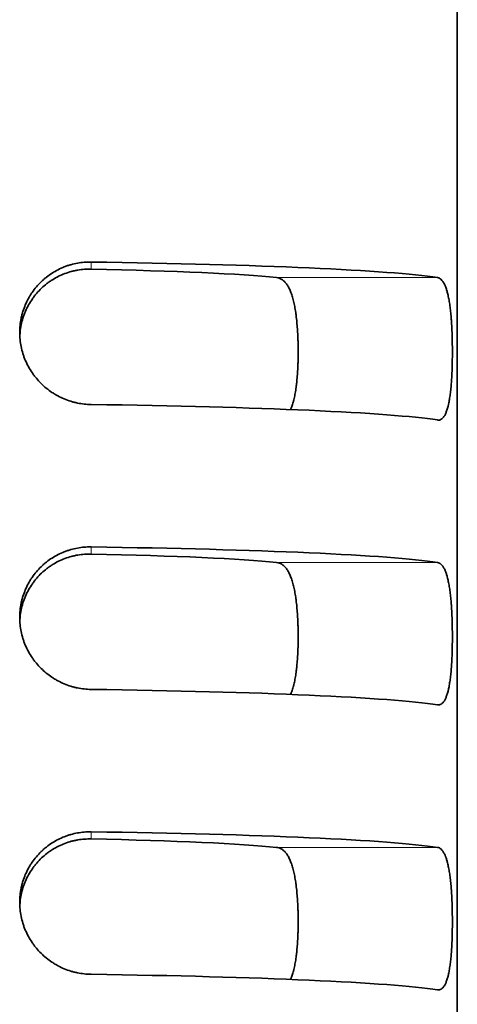
# Model space of a CAD drawing. Units: millimetres. Extents: x 0 to 5600, y 0 to 3960.
# Drawn here: x 4128 to 4133, y 2785 to 2796 of the extents above; entities that cross this region are included whole.
import ezdxf

# ---------------------------------------------------------------- set-up
doc = ezdxf.new("R2010")
doc.units = ezdxf.units.MM
doc.header["$LTSCALE"] = 13.333333
doc.layers.add('Visible Edges(ISO)', color=7, linetype='Continuous', lineweight=35)
doc.layers.add('Visible Tangent Edges(ISO)', color=7, linetype='Continuous', lineweight=18)

msp = doc.modelspace()

# ---------------------------------------------------------------- linework, layer by layer
at = {"layer": 'Visible Edges(ISO)'}
msp.add_line((4132.843, 2796.067), (4132.843, 2781.082), dxfattribs=at)
for centre, major_axis, start_param, end_param in [((4127.343, 2793.07), (5.5, 0), 0.276227, 1.266104), ((4127.343, 2793.07), (-3.9, 0), 3.536384, 4.275551), ((4127.343, 2791.572), (5.5, 0), 0.276227, 1.266104), ((4127.343, 2790.073), (5.5, 0), 0.276227, 1.266104), ((4127.343, 2790.073), (-3.9, 0), 3.536384, 4.275551), ((4127.343, 2788.575), (5.5, 0), 0.276227, 1.266104), ((4127.343, 2787.076), (5.5, 0), 0.276227, 1.266104), ((4127.343, 2787.076), (-3.9, 0), 3.536384, 4.275551), ((4127.343, 2785.577), (5.5, 0), 0.276227, 1.266104)]:
    msp.add_ellipse(centre, major_axis=major_axis, ratio=0.043619, start_param=start_param, end_param=end_param, dxfattribs=at)
for points, knots in [([(4128.993, 2793.299), (4128.969, 2793.299), (4128.945, 2793.299), (4128.922, 2793.297), (4128.898, 2793.295), (4128.874, 2793.292), (4128.851, 2793.287), (4128.827, 2793.283), (4128.804, 2793.278), (4128.781, 2793.271), (4128.769, 2793.268), (4128.758, 2793.264), (4128.746, 2793.261), (4128.741, 2793.259), (4128.735, 2793.257), (4128.729, 2793.254), (4128.723, 2793.252), (4128.718, 2793.25), (4128.712, 2793.248), (4128.69, 2793.239), (4128.668, 2793.229), (4128.646, 2793.218), (4128.625, 2793.207), (4128.604, 2793.195), (4128.583, 2793.182), (4128.563, 2793.169), (4128.543, 2793.155), (4128.524, 2793.14), (4128.519, 2793.136), (4128.514, 2793.132), (4128.509, 2793.128), (4128.505, 2793.124), (4128.5, 2793.12), (4128.495, 2793.116), (4128.486, 2793.108), (4128.477, 2793.1), (4128.468, 2793.091), (4128.451, 2793.074), (4128.434, 2793.056), (4128.418, 2793.038), (4128.402, 2793.019), (4128.388, 2792.999), (4128.374, 2792.979), (4128.367, 2792.969), (4128.36, 2792.958), (4128.353, 2792.948), (4128.35, 2792.942), (4128.347, 2792.937), (4128.344, 2792.932), (4128.341, 2792.926), (4128.338, 2792.921), (4128.335, 2792.916), (4128.323, 2792.894), (4128.312, 2792.872), (4128.302, 2792.849), (4128.293, 2792.826), (4128.284, 2792.803), (4128.277, 2792.779), (4128.273, 2792.768), (4128.27, 2792.756), (4128.267, 2792.744), (4128.265, 2792.738), (4128.264, 2792.731), (4128.262, 2792.725), (4128.261, 2792.719), (4128.259, 2792.713), (4128.258, 2792.707), (4128.253, 2792.682), (4128.249, 2792.658), (4128.247, 2792.633), (4128.244, 2792.608), (4128.243, 2792.583), (4128.243, 2792.558), (4128.243, 2792.533), (4128.244, 2792.508), (4128.247, 2792.483), (4128.249, 2792.458), (4128.253, 2792.434), (4128.258, 2792.41), (4128.263, 2792.385), (4128.269, 2792.361), (4128.276, 2792.337), (4128.278, 2792.331), (4128.28, 2792.325), (4128.282, 2792.319), (4128.284, 2792.313), (4128.286, 2792.307), (4128.288, 2792.301), (4128.292, 2792.29), (4128.297, 2792.278), (4128.302, 2792.267), (4128.312, 2792.244), (4128.322, 2792.221), (4128.334, 2792.199), (4128.346, 2792.178), (4128.359, 2792.156), (4128.373, 2792.136), (4128.38, 2792.126), (4128.387, 2792.115), (4128.394, 2792.105), (4128.398, 2792.1), (4128.402, 2792.095), (4128.406, 2792.091), (4128.41, 2792.086), (4128.414, 2792.081), (4128.418, 2792.076), (4128.433, 2792.057), (4128.45, 2792.039), (4128.468, 2792.021), (4128.485, 2792.004), (4128.504, 2791.987), (4128.523, 2791.972), (4128.542, 2791.956), (4128.562, 2791.942), (4128.582, 2791.928), (4128.587, 2791.925), (4128.593, 2791.921), (4128.598, 2791.918), (4128.603, 2791.915), (4128.608, 2791.911), (4128.613, 2791.908), (4128.624, 2791.902), (4128.635, 2791.896), (4128.645, 2791.89), (4128.667, 2791.879), (4128.689, 2791.868), (4128.711, 2791.859), (4128.734, 2791.85), (4128.757, 2791.841), (4128.78, 2791.834), (4128.786, 2791.832), (4128.791, 2791.831), (4128.797, 2791.829), (4128.803, 2791.827), (4128.809, 2791.826), (4128.815, 2791.824), (4128.827, 2791.821), (4128.838, 2791.819), (4128.85, 2791.816), (4128.874, 2791.811), (4128.898, 2791.808), (4128.921, 2791.805), (4128.945, 2791.802), (4128.969, 2791.801), (4128.993, 2791.801)], [0, 0, 0, 0, 0.03125, 0.03125, 0.03125, 0.0625, 0.0625, 0.0625, 0.09375, 0.09375, 0.09375, 0.109375, 0.109375, 0.109375, 0.117188, 0.117188, 0.117188, 0.125, 0.125, 0.125, 0.15625, 0.15625, 0.15625, 0.1875, 0.1875, 0.1875, 0.21875, 0.21875, 0.21875, 0.226563, 0.226563, 0.226563, 0.234375, 0.234375, 0.234375, 0.25, 0.25, 0.25, 0.28125, 0.28125, 0.28125, 0.3125, 0.3125, 0.3125, 0.328125, 0.328125, 0.328125, 0.335938, 0.335938, 0.335938, 0.34375, 0.34375, 0.34375, 0.375, 0.375, 0.375, 0.40625, 0.40625, 0.40625, 0.421875, 0.421875, 0.421875, 0.429688, 0.429688, 0.429688, 0.4375, 0.4375, 0.4375, 0.46875, 0.46875, 0.46875, 0.5, 0.5, 0.5, 0.53125, 0.53125, 0.53125, 0.5625, 0.5625, 0.5625, 0.59375, 0.59375, 0.59375, 0.601563, 0.601563, 0.601563, 0.609375, 0.609375, 0.609375, 0.625, 0.625, 0.625, 0.65625, 0.65625, 0.65625, 0.6875, 0.6875, 0.6875, 0.703125, 0.703125, 0.703125, 0.710938, 0.710938, 0.710938, 0.71875, 0.71875, 0.71875, 0.75, 0.75, 0.75, 0.78125, 0.78125, 0.78125, 0.8125, 0.8125, 0.8125, 0.820313, 0.820313, 0.820313, 0.828125, 0.828125, 0.828125, 0.84375, 0.84375, 0.84375, 0.875, 0.875, 0.875, 0.90625, 0.90625, 0.90625, 0.914063, 0.914063, 0.914063, 0.921875, 0.921875, 0.921875, 0.9375, 0.9375, 0.9375, 0.96875, 0.96875, 0.96875, 1, 1, 1, 1]), ([(4128.244, 2792.522), (4128.245, 2792.535), (4128.246, 2792.549), (4128.247, 2792.562), (4128.25, 2792.587), (4128.253, 2792.612), (4128.258, 2792.637), (4128.263, 2792.661), (4128.27, 2792.686), (4128.277, 2792.71), (4128.281, 2792.722), (4128.285, 2792.734), (4128.29, 2792.746), (4128.294, 2792.758), (4128.299, 2792.769), (4128.304, 2792.781), (4128.314, 2792.804), (4128.325, 2792.826), (4128.337, 2792.848), (4128.349, 2792.87), (4128.362, 2792.891), (4128.376, 2792.911), (4128.384, 2792.922), (4128.391, 2792.932), (4128.399, 2792.942), (4128.406, 2792.951), (4128.414, 2792.961), (4128.422, 2792.97), (4128.438, 2792.989), (4128.455, 2793.007), (4128.473, 2793.024), (4128.491, 2793.041), (4128.51, 2793.057), (4128.529, 2793.072), (4128.539, 2793.079), (4128.548, 2793.086), (4128.558, 2793.093), (4128.568, 2793.1), (4128.579, 2793.107), (4128.589, 2793.113), (4128.61, 2793.126), (4128.631, 2793.138), (4128.652, 2793.149), (4128.674, 2793.159), (4128.696, 2793.169), (4128.718, 2793.177), (4128.74, 2793.186), (4128.763, 2793.193), (4128.785, 2793.199), (4128.791, 2793.201), (4128.797, 2793.202), (4128.803, 2793.203), (4128.808, 2793.205), (4128.814, 2793.206), (4128.82, 2793.207), (4128.831, 2793.21), (4128.843, 2793.212), (4128.854, 2793.214), (4128.878, 2793.218), (4128.901, 2793.221), (4128.924, 2793.223), (4128.947, 2793.224), (4128.97, 2793.225), (4128.993, 2793.224)], [0.5147781, 0.5147781, 0.5147781, 0.5147781, 0.53125, 0.53125, 0.53125, 0.5625, 0.5625, 0.5625, 0.59375, 0.59375, 0.59375, 0.609375, 0.609375, 0.609375, 0.625, 0.625, 0.625, 0.65625, 0.65625, 0.65625, 0.6875, 0.6875, 0.6875, 0.703125, 0.703125, 0.703125, 0.71875, 0.71875, 0.71875, 0.75, 0.75, 0.75, 0.78125, 0.78125, 0.78125, 0.796875, 0.796875, 0.796875, 0.8125, 0.8125, 0.8125, 0.84375, 0.84375, 0.84375, 0.875, 0.875, 0.875, 0.90625, 0.90625, 0.90625, 0.9140625, 0.9140625, 0.9140625, 0.921875, 0.921875, 0.921875, 0.9375, 0.9375, 0.9375, 0.96875, 0.96875, 0.96875, 1, 1, 1, 1]), ([(4130.943, 2793.136), (4130.953, 2793.135), (4130.962, 2793.133), (4130.972, 2793.129), (4130.981, 2793.126), (4130.99, 2793.122), (4130.998, 2793.117), (4131.007, 2793.111), (4131.015, 2793.105), (4131.023, 2793.097), (4131.027, 2793.093), (4131.031, 2793.089), (4131.035, 2793.085), (4131.037, 2793.082), (4131.039, 2793.08), (4131.041, 2793.078), (4131.043, 2793.076), (4131.045, 2793.073), (4131.046, 2793.071), (4131.054, 2793.061), (4131.061, 2793.05), (4131.068, 2793.038), (4131.074, 2793.026), (4131.08, 2793.013), (4131.086, 2792.999), (4131.092, 2792.985), (4131.098, 2792.97), (4131.103, 2792.954), (4131.106, 2792.946), (4131.109, 2792.937), (4131.111, 2792.929), (4131.114, 2792.92), (4131.116, 2792.911), (4131.118, 2792.902), (4131.123, 2792.884), (4131.127, 2792.866), (4131.131, 2792.846), (4131.135, 2792.827), (4131.139, 2792.806), (4131.142, 2792.785), (4131.144, 2792.774), (4131.145, 2792.764), (4131.147, 2792.753), (4131.147, 2792.747), (4131.148, 2792.742), (4131.149, 2792.736), (4131.15, 2792.731), (4131.15, 2792.725), (4131.151, 2792.719), (4131.154, 2792.697), (4131.156, 2792.674), (4131.158, 2792.65), (4131.16, 2792.627), (4131.162, 2792.603), (4131.163, 2792.579), (4131.165, 2792.555), (4131.166, 2792.53), (4131.167, 2792.505), (4131.168, 2792.493), (4131.168, 2792.48), (4131.169, 2792.468), (4131.169, 2792.455), (4131.169, 2792.442), (4131.17, 2792.43), (4131.17, 2792.405), (4131.17, 2792.38), (4131.17, 2792.355), (4131.17, 2792.33), (4131.17, 2792.305), (4131.17, 2792.28), (4131.169, 2792.273), (4131.169, 2792.267), (4131.169, 2792.261), (4131.169, 2792.255), (4131.169, 2792.248), (4131.169, 2792.242), (4131.168, 2792.23), (4131.168, 2792.217), (4131.167, 2792.205), (4131.166, 2792.181), (4131.165, 2792.157), (4131.164, 2792.133), (4131.162, 2792.11), (4131.16, 2792.087), (4131.158, 2792.064), (4131.157, 2792.053), (4131.156, 2792.041), (4131.155, 2792.03), (4131.154, 2792.025), (4131.154, 2792.019), (4131.153, 2792.014), (4131.152, 2792.008), (4131.152, 2792.003), (4131.151, 2791.997), (4131.148, 2791.976), (4131.145, 2791.955), (4131.142, 2791.935), (4131.139, 2791.916), (4131.135, 2791.897), (4131.131, 2791.878), (4131.129, 2791.869), (4131.127, 2791.86), (4131.125, 2791.851), (4131.124, 2791.847), (4131.123, 2791.843), (4131.122, 2791.839), (4131.121, 2791.834), (4131.12, 2791.83), (4131.119, 2791.826), (4131.114, 2791.809), (4131.109, 2791.794), (4131.104, 2791.779), (4131.1, 2791.768), (4131.095, 2791.757), (4131.091, 2791.747)], [0, 0, 0, 0, 0.03125, 0.03125, 0.03125, 0.0625, 0.0625, 0.0625, 0.09375, 0.09375, 0.09375, 0.109375, 0.109375, 0.109375, 0.1171875, 0.1171875, 0.1171875, 0.125, 0.125, 0.125, 0.15625, 0.15625, 0.15625, 0.1875, 0.1875, 0.1875, 0.21875, 0.21875, 0.21875, 0.234375, 0.234375, 0.234375, 0.25, 0.25, 0.25, 0.28125, 0.28125, 0.28125, 0.3125, 0.3125, 0.3125, 0.328125, 0.328125, 0.328125, 0.3359375, 0.3359375, 0.3359375, 0.34375, 0.34375, 0.34375, 0.375, 0.375, 0.375, 0.40625, 0.40625, 0.40625, 0.4375, 0.4375, 0.4375, 0.453125, 0.453125, 0.453125, 0.46875, 0.46875, 0.46875, 0.5, 0.5, 0.5, 0.53125, 0.53125, 0.53125, 0.5390625, 0.5390625, 0.5390625, 0.546875, 0.546875, 0.546875, 0.5625, 0.5625, 0.5625, 0.59375, 0.59375, 0.59375, 0.625, 0.625, 0.625, 0.640625, 0.640625, 0.640625, 0.6484375, 0.6484375, 0.6484375, 0.65625, 0.65625, 0.65625, 0.6875, 0.6875, 0.6875, 0.71875, 0.71875, 0.71875, 0.734375, 0.734375, 0.734375, 0.7421875, 0.7421875, 0.7421875, 0.75, 0.75, 0.75, 0.78125, 0.78125, 0.78125, 0.8059009, 0.8059009, 0.8059009, 0.8059009]), ([(4132.635, 2791.637), (4132.641, 2791.636), (4132.648, 2791.636), (4132.655, 2791.637), (4132.661, 2791.639), (4132.667, 2791.641), (4132.673, 2791.645), (4132.679, 2791.648), (4132.685, 2791.653), (4132.69, 2791.659), (4132.693, 2791.662), (4132.696, 2791.665), (4132.699, 2791.668), (4132.701, 2791.672), (4132.704, 2791.676), (4132.707, 2791.68), (4132.712, 2791.688), (4132.717, 2791.697), (4132.721, 2791.708), (4132.726, 2791.718), (4132.73, 2791.729), (4132.734, 2791.742), (4132.738, 2791.754), (4132.742, 2791.768), (4132.746, 2791.783), (4132.747, 2791.786), (4132.748, 2791.79), (4132.749, 2791.794), (4132.75, 2791.798), (4132.75, 2791.801), (4132.751, 2791.805), (4132.753, 2791.813), (4132.755, 2791.821), (4132.756, 2791.829), (4132.759, 2791.846), (4132.762, 2791.863), (4132.765, 2791.881), (4132.768, 2791.9), (4132.77, 2791.919), (4132.772, 2791.938), (4132.773, 2791.948), (4132.775, 2791.959), (4132.776, 2791.969), (4132.777, 2791.979), (4132.778, 2791.99), (4132.779, 2792), (4132.78, 2792.022), (4132.782, 2792.044), (4132.783, 2792.066), (4132.785, 2792.088), (4132.786, 2792.111), (4132.787, 2792.134), (4132.788, 2792.146), (4132.788, 2792.158), (4132.789, 2792.17), (4132.789, 2792.176), (4132.789, 2792.182), (4132.789, 2792.188), (4132.789, 2792.194), (4132.79, 2792.2), (4132.79, 2792.206), (4132.79, 2792.23), (4132.791, 2792.255), (4132.791, 2792.279), (4132.792, 2792.304), (4132.792, 2792.328), (4132.792, 2792.353), (4132.792, 2792.378), (4132.792, 2792.403), (4132.791, 2792.427), (4132.791, 2792.44), (4132.791, 2792.452), (4132.791, 2792.465), (4132.79, 2792.477), (4132.79, 2792.49), (4132.79, 2792.502), (4132.789, 2792.526), (4132.788, 2792.551), (4132.787, 2792.575), (4132.786, 2792.598), (4132.785, 2792.622), (4132.783, 2792.645), (4132.783, 2792.657), (4132.782, 2792.669), (4132.781, 2792.68), (4132.781, 2792.686), (4132.78, 2792.692), (4132.78, 2792.697), (4132.779, 2792.703), (4132.779, 2792.709), (4132.779, 2792.714), (4132.777, 2792.737), (4132.775, 2792.758), (4132.772, 2792.779), (4132.77, 2792.8), (4132.768, 2792.82), (4132.765, 2792.84), (4132.764, 2792.85), (4132.762, 2792.86), (4132.761, 2792.869), (4132.759, 2792.878), (4132.758, 2792.888), (4132.756, 2792.897), (4132.753, 2792.915), (4132.75, 2792.932), (4132.746, 2792.949), (4132.742, 2792.965), (4132.739, 2792.98), (4132.735, 2792.994), (4132.73, 2793.009), (4132.726, 2793.022), (4132.721, 2793.034), (4132.72, 2793.037), (4132.719, 2793.04), (4132.718, 2793.043), (4132.717, 2793.046), (4132.715, 2793.049), (4132.714, 2793.052), (4132.712, 2793.058), (4132.709, 2793.063), (4132.707, 2793.068), (4132.702, 2793.078), (4132.696, 2793.087), (4132.691, 2793.095), (4132.685, 2793.103), (4132.679, 2793.11), (4132.673, 2793.115), (4132.67, 2793.118), (4132.667, 2793.121), (4132.664, 2793.123), (4132.661, 2793.125), (4132.658, 2793.127), (4132.655, 2793.129), (4132.648, 2793.132), (4132.641, 2793.135), (4132.635, 2793.136)], [0, 0, 0, 0, 0.03125, 0.03125, 0.03125, 0.0625, 0.0625, 0.0625, 0.09375, 0.09375, 0.09375, 0.109375, 0.109375, 0.109375, 0.125, 0.125, 0.125, 0.15625, 0.15625, 0.15625, 0.1875, 0.1875, 0.1875, 0.21875, 0.21875, 0.21875, 0.226563, 0.226563, 0.226563, 0.234375, 0.234375, 0.234375, 0.25, 0.25, 0.25, 0.28125, 0.28125, 0.28125, 0.3125, 0.3125, 0.3125, 0.328125, 0.328125, 0.328125, 0.34375, 0.34375, 0.34375, 0.375, 0.375, 0.375, 0.40625, 0.40625, 0.40625, 0.421875, 0.421875, 0.421875, 0.429687, 0.429687, 0.429687, 0.4375, 0.4375, 0.4375, 0.46875, 0.46875, 0.46875, 0.5, 0.5, 0.5, 0.53125, 0.53125, 0.53125, 0.546875, 0.546875, 0.546875, 0.5625, 0.5625, 0.5625, 0.59375, 0.59375, 0.59375, 0.625, 0.625, 0.625, 0.640625, 0.640625, 0.640625, 0.648437, 0.648437, 0.648437, 0.65625, 0.65625, 0.65625, 0.6875, 0.6875, 0.6875, 0.71875, 0.71875, 0.71875, 0.734375, 0.734375, 0.734375, 0.75, 0.75, 0.75, 0.78125, 0.78125, 0.78125, 0.8125, 0.8125, 0.8125, 0.84375, 0.84375, 0.84375, 0.851562, 0.851562, 0.851562, 0.859375, 0.859375, 0.859375, 0.875, 0.875, 0.875, 0.90625, 0.90625, 0.90625, 0.9375, 0.9375, 0.9375, 0.953125, 0.953125, 0.953125, 0.96875, 0.96875, 0.96875, 1, 1, 1, 1]), ([(4128.993, 2790.302), (4128.969, 2790.302), (4128.945, 2790.301), (4128.922, 2790.3), (4128.898, 2790.298), (4128.874, 2790.294), (4128.851, 2790.29), (4128.827, 2790.286), (4128.804, 2790.281), (4128.781, 2790.274), (4128.769, 2790.271), (4128.758, 2790.267), (4128.746, 2790.263), (4128.741, 2790.261), (4128.735, 2790.259), (4128.729, 2790.257), (4128.723, 2790.255), (4128.718, 2790.253), (4128.712, 2790.251), (4128.69, 2790.242), (4128.668, 2790.232), (4128.646, 2790.221), (4128.625, 2790.21), (4128.604, 2790.198), (4128.583, 2790.185), (4128.563, 2790.172), (4128.543, 2790.158), (4128.524, 2790.143), (4128.519, 2790.139), (4128.514, 2790.135), (4128.509, 2790.131), (4128.505, 2790.127), (4128.5, 2790.123), (4128.495, 2790.119), (4128.486, 2790.111), (4128.477, 2790.102), (4128.468, 2790.094), (4128.451, 2790.077), (4128.434, 2790.059), (4128.418, 2790.04), (4128.402, 2790.022), (4128.388, 2790.002), (4128.374, 2789.982), (4128.367, 2789.972), (4128.36, 2789.961), (4128.353, 2789.951), (4128.35, 2789.945), (4128.347, 2789.94), (4128.344, 2789.935), (4128.341, 2789.929), (4128.338, 2789.924), (4128.335, 2789.918), (4128.323, 2789.897), (4128.312, 2789.874), (4128.302, 2789.852), (4128.293, 2789.829), (4128.284, 2789.806), (4128.277, 2789.782), (4128.273, 2789.77), (4128.27, 2789.758), (4128.267, 2789.746), (4128.265, 2789.74), (4128.264, 2789.734), (4128.262, 2789.728), (4128.261, 2789.722), (4128.259, 2789.716), (4128.258, 2789.71), (4128.253, 2789.685), (4128.249, 2789.661), (4128.247, 2789.636), (4128.244, 2789.611), (4128.243, 2789.586), (4128.243, 2789.561), (4128.243, 2789.536), (4128.244, 2789.511), (4128.247, 2789.486), (4128.249, 2789.461), (4128.253, 2789.437), (4128.258, 2789.412), (4128.263, 2789.388), (4128.269, 2789.364), (4128.276, 2789.34), (4128.278, 2789.334), (4128.28, 2789.328), (4128.282, 2789.322), (4128.284, 2789.316), (4128.286, 2789.31), (4128.288, 2789.304), (4128.292, 2789.293), (4128.297, 2789.281), (4128.302, 2789.269), (4128.312, 2789.246), (4128.322, 2789.224), (4128.334, 2789.202), (4128.346, 2789.18), (4128.359, 2789.159), (4128.373, 2789.139), (4128.38, 2789.128), (4128.387, 2789.118), (4128.394, 2789.108), (4128.398, 2789.103), (4128.402, 2789.098), (4128.406, 2789.093), (4128.41, 2789.088), (4128.414, 2789.084), (4128.418, 2789.079), (4128.433, 2789.06), (4128.45, 2789.041), (4128.468, 2789.024), (4128.485, 2789.007), (4128.504, 2788.99), (4128.523, 2788.975), (4128.542, 2788.959), (4128.562, 2788.945), (4128.582, 2788.931), (4128.587, 2788.927), (4128.593, 2788.924), (4128.598, 2788.921), (4128.603, 2788.917), (4128.608, 2788.914), (4128.613, 2788.911), (4128.624, 2788.905), (4128.635, 2788.899), (4128.645, 2788.893), (4128.667, 2788.882), (4128.689, 2788.871), (4128.711, 2788.862), (4128.734, 2788.852), (4128.757, 2788.844), (4128.78, 2788.837), (4128.786, 2788.835), (4128.791, 2788.834), (4128.797, 2788.832), (4128.803, 2788.83), (4128.809, 2788.829), (4128.815, 2788.827), (4128.827, 2788.824), (4128.838, 2788.821), (4128.85, 2788.819), (4128.874, 2788.814), (4128.898, 2788.81), (4128.921, 2788.808), (4128.945, 2788.805), (4128.969, 2788.804), (4128.993, 2788.803)], [0, 0, 0, 0, 0.03125, 0.03125, 0.03125, 0.0625, 0.0625, 0.0625, 0.09375, 0.09375, 0.09375, 0.109375, 0.109375, 0.109375, 0.117187, 0.117187, 0.117187, 0.125, 0.125, 0.125, 0.15625, 0.15625, 0.15625, 0.1875, 0.1875, 0.1875, 0.21875, 0.21875, 0.21875, 0.226562, 0.226562, 0.226562, 0.234375, 0.234375, 0.234375, 0.25, 0.25, 0.25, 0.28125, 0.28125, 0.28125, 0.3125, 0.3125, 0.3125, 0.328125, 0.328125, 0.328125, 0.335937, 0.335937, 0.335937, 0.34375, 0.34375, 0.34375, 0.375, 0.375, 0.375, 0.40625, 0.40625, 0.40625, 0.421875, 0.421875, 0.421875, 0.429687, 0.429687, 0.429687, 0.4375, 0.4375, 0.4375, 0.46875, 0.46875, 0.46875, 0.5, 0.5, 0.5, 0.53125, 0.53125, 0.53125, 0.5625, 0.5625, 0.5625, 0.59375, 0.59375, 0.59375, 0.601562, 0.601562, 0.601562, 0.609375, 0.609375, 0.609375, 0.625, 0.625, 0.625, 0.65625, 0.65625, 0.65625, 0.6875, 0.6875, 0.6875, 0.703125, 0.703125, 0.703125, 0.710938, 0.710938, 0.710938, 0.71875, 0.71875, 0.71875, 0.75, 0.75, 0.75, 0.78125, 0.78125, 0.78125, 0.8125, 0.8125, 0.8125, 0.820313, 0.820313, 0.820313, 0.828125, 0.828125, 0.828125, 0.84375, 0.84375, 0.84375, 0.875, 0.875, 0.875, 0.90625, 0.90625, 0.90625, 0.914063, 0.914063, 0.914063, 0.921875, 0.921875, 0.921875, 0.9375, 0.9375, 0.9375, 0.96875, 0.96875, 0.96875, 1, 1, 1, 1]), ([(4128.244, 2789.525), (4128.245, 2789.538), (4128.246, 2789.552), (4128.247, 2789.565), (4128.25, 2789.59), (4128.253, 2789.615), (4128.258, 2789.639), (4128.263, 2789.664), (4128.27, 2789.688), (4128.277, 2789.713), (4128.281, 2789.725), (4128.285, 2789.737), (4128.29, 2789.749), (4128.294, 2789.76), (4128.299, 2789.772), (4128.304, 2789.784), (4128.314, 2789.807), (4128.325, 2789.829), (4128.337, 2789.851), (4128.349, 2789.873), (4128.362, 2789.894), (4128.376, 2789.914), (4128.384, 2789.924), (4128.391, 2789.934), (4128.399, 2789.944), (4128.406, 2789.954), (4128.414, 2789.964), (4128.422, 2789.973), (4128.438, 2789.992), (4128.455, 2790.01), (4128.473, 2790.027), (4128.491, 2790.044), (4128.51, 2790.059), (4128.529, 2790.074), (4128.539, 2790.082), (4128.548, 2790.089), (4128.558, 2790.096), (4128.568, 2790.103), (4128.579, 2790.11), (4128.589, 2790.116), (4128.61, 2790.129), (4128.631, 2790.141), (4128.652, 2790.152), (4128.674, 2790.162), (4128.696, 2790.172), (4128.718, 2790.18), (4128.74, 2790.188), (4128.763, 2790.196), (4128.785, 2790.202), (4128.791, 2790.203), (4128.797, 2790.205), (4128.803, 2790.206), (4128.808, 2790.208), (4128.814, 2790.209), (4128.82, 2790.21), (4128.831, 2790.213), (4128.843, 2790.215), (4128.854, 2790.217), (4128.878, 2790.221), (4128.901, 2790.224), (4128.924, 2790.225), (4128.947, 2790.227), (4128.97, 2790.228), (4128.993, 2790.227)], [0.5147781, 0.5147781, 0.5147781, 0.5147781, 0.53125, 0.53125, 0.53125, 0.5625, 0.5625, 0.5625, 0.59375, 0.59375, 0.59375, 0.609375, 0.609375, 0.609375, 0.625, 0.625, 0.625, 0.65625, 0.65625, 0.65625, 0.6875, 0.6875, 0.6875, 0.703125, 0.703125, 0.703125, 0.71875, 0.71875, 0.71875, 0.75, 0.75, 0.75, 0.78125, 0.78125, 0.78125, 0.796875, 0.796875, 0.796875, 0.8125, 0.8125, 0.8125, 0.84375, 0.84375, 0.84375, 0.875, 0.875, 0.875, 0.90625, 0.90625, 0.90625, 0.9140625, 0.9140625, 0.9140625, 0.921875, 0.921875, 0.921875, 0.9375, 0.9375, 0.9375, 0.96875, 0.96875, 0.96875, 1, 1, 1, 1]), ([(4130.943, 2790.139), (4130.953, 2790.138), (4130.962, 2790.135), (4130.972, 2790.132), (4130.981, 2790.129), (4130.99, 2790.125), (4130.998, 2790.119), (4131.007, 2790.114), (4131.015, 2790.108), (4131.023, 2790.1), (4131.027, 2790.096), (4131.031, 2790.092), (4131.035, 2790.088), (4131.037, 2790.085), (4131.039, 2790.083), (4131.041, 2790.081), (4131.043, 2790.078), (4131.045, 2790.076), (4131.046, 2790.074), (4131.054, 2790.064), (4131.061, 2790.053), (4131.068, 2790.041), (4131.074, 2790.029), (4131.08, 2790.016), (4131.086, 2790.002), (4131.092, 2789.988), (4131.098, 2789.973), (4131.103, 2789.956), (4131.106, 2789.948), (4131.109, 2789.94), (4131.111, 2789.931), (4131.114, 2789.923), (4131.116, 2789.914), (4131.118, 2789.905), (4131.123, 2789.887), (4131.127, 2789.868), (4131.131, 2789.849), (4131.135, 2789.829), (4131.139, 2789.809), (4131.142, 2789.788), (4131.144, 2789.777), (4131.145, 2789.767), (4131.147, 2789.756), (4131.147, 2789.75), (4131.148, 2789.745), (4131.149, 2789.739), (4131.15, 2789.733), (4131.15, 2789.728), (4131.151, 2789.722), (4131.154, 2789.7), (4131.156, 2789.677), (4131.158, 2789.653), (4131.16, 2789.63), (4131.162, 2789.606), (4131.163, 2789.582), (4131.165, 2789.558), (4131.166, 2789.533), (4131.167, 2789.508), (4131.168, 2789.495), (4131.168, 2789.483), (4131.169, 2789.47), (4131.169, 2789.458), (4131.169, 2789.445), (4131.17, 2789.433), (4131.17, 2789.408), (4131.17, 2789.383), (4131.17, 2789.358), (4131.17, 2789.333), (4131.17, 2789.307), (4131.17, 2789.282), (4131.169, 2789.276), (4131.169, 2789.27), (4131.169, 2789.264), (4131.169, 2789.257), (4131.169, 2789.251), (4131.169, 2789.245), (4131.168, 2789.233), (4131.168, 2789.22), (4131.167, 2789.208), (4131.166, 2789.184), (4131.165, 2789.16), (4131.164, 2789.136), (4131.162, 2789.113), (4131.16, 2789.089), (4131.158, 2789.067), (4131.157, 2789.055), (4131.156, 2789.044), (4131.155, 2789.033), (4131.154, 2789.028), (4131.154, 2789.022), (4131.153, 2789.017), (4131.152, 2789.011), (4131.152, 2789.006), (4131.151, 2789), (4131.148, 2788.979), (4131.145, 2788.958), (4131.142, 2788.938), (4131.139, 2788.918), (4131.135, 2788.899), (4131.131, 2788.881), (4131.129, 2788.872), (4131.127, 2788.863), (4131.125, 2788.854), (4131.124, 2788.85), (4131.123, 2788.846), (4131.122, 2788.841), (4131.121, 2788.837), (4131.12, 2788.833), (4131.119, 2788.829), (4131.114, 2788.812), (4131.109, 2788.797), (4131.104, 2788.782), (4131.1, 2788.771), (4131.095, 2788.76), (4131.091, 2788.75)], [0, 0, 0, 0, 0.03125, 0.03125, 0.03125, 0.0625, 0.0625, 0.0625, 0.09375, 0.09375, 0.09375, 0.109375, 0.109375, 0.109375, 0.1171875, 0.1171875, 0.1171875, 0.125, 0.125, 0.125, 0.15625, 0.15625, 0.15625, 0.1875, 0.1875, 0.1875, 0.21875, 0.21875, 0.21875, 0.234375, 0.234375, 0.234375, 0.25, 0.25, 0.25, 0.28125, 0.28125, 0.28125, 0.3125, 0.3125, 0.3125, 0.328125, 0.328125, 0.328125, 0.3359375, 0.3359375, 0.3359375, 0.34375, 0.34375, 0.34375, 0.375, 0.375, 0.375, 0.40625, 0.40625, 0.40625, 0.4375, 0.4375, 0.4375, 0.453125, 0.453125, 0.453125, 0.46875, 0.46875, 0.46875, 0.5, 0.5, 0.5, 0.53125, 0.53125, 0.53125, 0.5390625, 0.5390625, 0.5390625, 0.546875, 0.546875, 0.546875, 0.5625, 0.5625, 0.5625, 0.59375, 0.59375, 0.59375, 0.625, 0.625, 0.625, 0.640625, 0.640625, 0.640625, 0.6484375, 0.6484375, 0.6484375, 0.65625, 0.65625, 0.65625, 0.6875, 0.6875, 0.6875, 0.71875, 0.71875, 0.71875, 0.734375, 0.734375, 0.734375, 0.7421875, 0.7421875, 0.7421875, 0.75, 0.75, 0.75, 0.78125, 0.78125, 0.78125, 0.8059009, 0.8059009, 0.8059009, 0.8059009]), ([(4132.635, 2788.64), (4132.641, 2788.639), (4132.648, 2788.639), (4132.655, 2788.64), (4132.661, 2788.642), (4132.667, 2788.644), (4132.673, 2788.647), (4132.679, 2788.651), (4132.685, 2788.656), (4132.69, 2788.662), (4132.693, 2788.665), (4132.696, 2788.668), (4132.699, 2788.671), (4132.701, 2788.675), (4132.704, 2788.679), (4132.707, 2788.683), (4132.712, 2788.691), (4132.717, 2788.7), (4132.721, 2788.711), (4132.726, 2788.721), (4132.73, 2788.732), (4132.734, 2788.745), (4132.738, 2788.757), (4132.742, 2788.771), (4132.746, 2788.785), (4132.747, 2788.789), (4132.748, 2788.793), (4132.749, 2788.797), (4132.75, 2788.8), (4132.75, 2788.804), (4132.751, 2788.808), (4132.753, 2788.816), (4132.755, 2788.824), (4132.756, 2788.832), (4132.759, 2788.849), (4132.762, 2788.866), (4132.765, 2788.884), (4132.768, 2788.902), (4132.77, 2788.921), (4132.772, 2788.941), (4132.773, 2788.951), (4132.775, 2788.961), (4132.776, 2788.972), (4132.777, 2788.982), (4132.778, 2788.993), (4132.779, 2789.003), (4132.78, 2789.025), (4132.782, 2789.046), (4132.783, 2789.069), (4132.785, 2789.091), (4132.786, 2789.114), (4132.787, 2789.137), (4132.788, 2789.149), (4132.788, 2789.161), (4132.789, 2789.173), (4132.789, 2789.179), (4132.789, 2789.185), (4132.789, 2789.191), (4132.789, 2789.197), (4132.79, 2789.203), (4132.79, 2789.209), (4132.79, 2789.233), (4132.791, 2789.257), (4132.791, 2789.282), (4132.792, 2789.306), (4132.792, 2789.331), (4132.792, 2789.356), (4132.792, 2789.381), (4132.792, 2789.405), (4132.791, 2789.43), (4132.791, 2789.443), (4132.791, 2789.455), (4132.791, 2789.468), (4132.79, 2789.48), (4132.79, 2789.492), (4132.79, 2789.505), (4132.789, 2789.529), (4132.788, 2789.553), (4132.787, 2789.577), (4132.786, 2789.601), (4132.785, 2789.625), (4132.783, 2789.648), (4132.783, 2789.66), (4132.782, 2789.671), (4132.781, 2789.683), (4132.781, 2789.689), (4132.78, 2789.694), (4132.78, 2789.7), (4132.779, 2789.706), (4132.779, 2789.711), (4132.779, 2789.717), (4132.777, 2789.739), (4132.775, 2789.761), (4132.772, 2789.782), (4132.77, 2789.803), (4132.768, 2789.823), (4132.765, 2789.843), (4132.764, 2789.853), (4132.762, 2789.862), (4132.761, 2789.872), (4132.759, 2789.881), (4132.758, 2789.891), (4132.756, 2789.9), (4132.753, 2789.918), (4132.75, 2789.935), (4132.746, 2789.951), (4132.742, 2789.968), (4132.739, 2789.983), (4132.735, 2789.997), (4132.73, 2790.011), (4132.726, 2790.025), (4132.721, 2790.037), (4132.72, 2790.04), (4132.719, 2790.043), (4132.718, 2790.046), (4132.717, 2790.049), (4132.715, 2790.052), (4132.714, 2790.055), (4132.712, 2790.061), (4132.709, 2790.066), (4132.707, 2790.071), (4132.702, 2790.081), (4132.696, 2790.09), (4132.691, 2790.098), (4132.685, 2790.106), (4132.679, 2790.113), (4132.673, 2790.118), (4132.67, 2790.121), (4132.667, 2790.124), (4132.664, 2790.126), (4132.661, 2790.128), (4132.658, 2790.13), (4132.655, 2790.132), (4132.648, 2790.135), (4132.641, 2790.138), (4132.635, 2790.139)], [0, 0, 0, 0, 0.03125, 0.03125, 0.03125, 0.0625, 0.0625, 0.0625, 0.09375, 0.09375, 0.09375, 0.109375, 0.109375, 0.109375, 0.125, 0.125, 0.125, 0.15625, 0.15625, 0.15625, 0.1875, 0.1875, 0.1875, 0.21875, 0.21875, 0.21875, 0.226563, 0.226563, 0.226563, 0.234375, 0.234375, 0.234375, 0.25, 0.25, 0.25, 0.28125, 0.28125, 0.28125, 0.3125, 0.3125, 0.3125, 0.328125, 0.328125, 0.328125, 0.34375, 0.34375, 0.34375, 0.375, 0.375, 0.375, 0.40625, 0.40625, 0.40625, 0.421875, 0.421875, 0.421875, 0.429687, 0.429687, 0.429687, 0.4375, 0.4375, 0.4375, 0.46875, 0.46875, 0.46875, 0.5, 0.5, 0.5, 0.53125, 0.53125, 0.53125, 0.546875, 0.546875, 0.546875, 0.5625, 0.5625, 0.5625, 0.59375, 0.59375, 0.59375, 0.625, 0.625, 0.625, 0.640625, 0.640625, 0.640625, 0.648437, 0.648437, 0.648437, 0.65625, 0.65625, 0.65625, 0.6875, 0.6875, 0.6875, 0.71875, 0.71875, 0.71875, 0.734375, 0.734375, 0.734375, 0.75, 0.75, 0.75, 0.78125, 0.78125, 0.78125, 0.8125, 0.8125, 0.8125, 0.84375, 0.84375, 0.84375, 0.851562, 0.851562, 0.851562, 0.859375, 0.859375, 0.859375, 0.875, 0.875, 0.875, 0.90625, 0.90625, 0.90625, 0.9375, 0.9375, 0.9375, 0.953125, 0.953125, 0.953125, 0.96875, 0.96875, 0.96875, 1, 1, 1, 1]), ([(4128.993, 2787.305), (4128.969, 2787.305), (4128.945, 2787.304), (4128.922, 2787.302), (4128.898, 2787.3), (4128.874, 2787.297), (4128.851, 2787.293), (4128.827, 2787.289), (4128.804, 2787.283), (4128.781, 2787.277), (4128.769, 2787.274), (4128.758, 2787.27), (4128.746, 2787.266), (4128.741, 2787.264), (4128.735, 2787.262), (4128.729, 2787.26), (4128.723, 2787.258), (4128.718, 2787.256), (4128.712, 2787.254), (4128.69, 2787.245), (4128.668, 2787.235), (4128.646, 2787.224), (4128.625, 2787.213), (4128.604, 2787.201), (4128.583, 2787.188), (4128.563, 2787.175), (4128.543, 2787.161), (4128.524, 2787.145), (4128.519, 2787.142), (4128.514, 2787.138), (4128.509, 2787.134), (4128.505, 2787.13), (4128.5, 2787.126), (4128.495, 2787.122), (4128.486, 2787.114), (4128.477, 2787.105), (4128.468, 2787.097), (4128.451, 2787.08), (4128.434, 2787.062), (4128.418, 2787.043), (4128.402, 2787.025), (4128.388, 2787.005), (4128.374, 2786.985), (4128.367, 2786.974), (4128.36, 2786.964), (4128.353, 2786.954), (4128.35, 2786.948), (4128.347, 2786.943), (4128.344, 2786.937), (4128.341, 2786.932), (4128.338, 2786.927), (4128.335, 2786.921), (4128.323, 2786.9), (4128.312, 2786.877), (4128.302, 2786.855), (4128.293, 2786.832), (4128.284, 2786.809), (4128.277, 2786.785), (4128.273, 2786.773), (4128.27, 2786.761), (4128.267, 2786.749), (4128.265, 2786.743), (4128.264, 2786.737), (4128.262, 2786.731), (4128.261, 2786.725), (4128.259, 2786.719), (4128.258, 2786.713), (4128.253, 2786.688), (4128.249, 2786.663), (4128.247, 2786.639), (4128.244, 2786.614), (4128.243, 2786.589), (4128.243, 2786.564), (4128.243, 2786.538), (4128.244, 2786.514), (4128.247, 2786.489), (4128.249, 2786.464), (4128.253, 2786.44), (4128.258, 2786.415), (4128.263, 2786.391), (4128.269, 2786.367), (4128.276, 2786.343), (4128.278, 2786.337), (4128.28, 2786.331), (4128.282, 2786.325), (4128.284, 2786.319), (4128.286, 2786.313), (4128.288, 2786.307), (4128.292, 2786.295), (4128.297, 2786.284), (4128.302, 2786.272), (4128.312, 2786.249), (4128.322, 2786.227), (4128.334, 2786.205), (4128.346, 2786.183), (4128.359, 2786.162), (4128.373, 2786.142), (4128.38, 2786.131), (4128.387, 2786.121), (4128.394, 2786.111), (4128.398, 2786.106), (4128.402, 2786.101), (4128.406, 2786.096), (4128.41, 2786.091), (4128.414, 2786.086), (4128.418, 2786.082), (4128.433, 2786.062), (4128.45, 2786.044), (4128.468, 2786.027), (4128.485, 2786.01), (4128.504, 2785.993), (4128.523, 2785.978), (4128.542, 2785.962), (4128.562, 2785.947), (4128.582, 2785.934), (4128.587, 2785.93), (4128.593, 2785.927), (4128.598, 2785.924), (4128.603, 2785.92), (4128.608, 2785.917), (4128.613, 2785.914), (4128.624, 2785.908), (4128.635, 2785.902), (4128.645, 2785.896), (4128.667, 2785.884), (4128.689, 2785.874), (4128.711, 2785.865), (4128.734, 2785.855), (4128.757, 2785.847), (4128.78, 2785.84), (4128.786, 2785.838), (4128.791, 2785.836), (4128.797, 2785.835), (4128.803, 2785.833), (4128.809, 2785.832), (4128.815, 2785.83), (4128.827, 2785.827), (4128.838, 2785.824), (4128.85, 2785.822), (4128.874, 2785.817), (4128.898, 2785.813), (4128.921, 2785.811), (4128.945, 2785.808), (4128.969, 2785.807), (4128.993, 2785.806)], [0, 0, 0, 0, 0.03125, 0.03125, 0.03125, 0.0625, 0.0625, 0.0625, 0.09375, 0.09375, 0.09375, 0.109375, 0.109375, 0.109375, 0.117188, 0.117188, 0.117188, 0.125, 0.125, 0.125, 0.15625, 0.15625, 0.15625, 0.1875, 0.1875, 0.1875, 0.21875, 0.21875, 0.21875, 0.226563, 0.226563, 0.226563, 0.234375, 0.234375, 0.234375, 0.25, 0.25, 0.25, 0.28125, 0.28125, 0.28125, 0.3125, 0.3125, 0.3125, 0.328125, 0.328125, 0.328125, 0.335938, 0.335938, 0.335938, 0.34375, 0.34375, 0.34375, 0.375, 0.375, 0.375, 0.40625, 0.40625, 0.40625, 0.421875, 0.421875, 0.421875, 0.429688, 0.429688, 0.429688, 0.4375, 0.4375, 0.4375, 0.46875, 0.46875, 0.46875, 0.5, 0.5, 0.5, 0.53125, 0.53125, 0.53125, 0.5625, 0.5625, 0.5625, 0.59375, 0.59375, 0.59375, 0.601563, 0.601563, 0.601563, 0.609375, 0.609375, 0.609375, 0.625, 0.625, 0.625, 0.65625, 0.65625, 0.65625, 0.6875, 0.6875, 0.6875, 0.703125, 0.703125, 0.703125, 0.710938, 0.710938, 0.710938, 0.71875, 0.71875, 0.71875, 0.75, 0.75, 0.75, 0.78125, 0.78125, 0.78125, 0.8125, 0.8125, 0.8125, 0.820313, 0.820313, 0.820313, 0.828125, 0.828125, 0.828125, 0.84375, 0.84375, 0.84375, 0.875, 0.875, 0.875, 0.90625, 0.90625, 0.90625, 0.914063, 0.914063, 0.914063, 0.921875, 0.921875, 0.921875, 0.9375, 0.9375, 0.9375, 0.96875, 0.96875, 0.96875, 1, 1, 1, 1]), ([(4128.244, 2786.528), (4128.245, 2786.541), (4128.246, 2786.554), (4128.247, 2786.568), (4128.25, 2786.593), (4128.253, 2786.618), (4128.258, 2786.642), (4128.263, 2786.667), (4128.27, 2786.691), (4128.277, 2786.715), (4128.281, 2786.728), (4128.285, 2786.74), (4128.29, 2786.751), (4128.294, 2786.763), (4128.299, 2786.775), (4128.304, 2786.787), (4128.314, 2786.81), (4128.325, 2786.832), (4128.337, 2786.854), (4128.349, 2786.875), (4128.362, 2786.897), (4128.376, 2786.917), (4128.384, 2786.927), (4128.391, 2786.937), (4128.399, 2786.947), (4128.406, 2786.957), (4128.414, 2786.967), (4128.422, 2786.976), (4128.438, 2786.995), (4128.455, 2787.013), (4128.473, 2787.03), (4128.491, 2787.046), (4128.51, 2787.062), (4128.529, 2787.077), (4128.539, 2787.085), (4128.548, 2787.092), (4128.558, 2787.099), (4128.568, 2787.106), (4128.579, 2787.113), (4128.589, 2787.119), (4128.61, 2787.132), (4128.631, 2787.144), (4128.652, 2787.154), (4128.674, 2787.165), (4128.696, 2787.174), (4128.718, 2787.183), (4128.74, 2787.191), (4128.763, 2787.199), (4128.785, 2787.205), (4128.791, 2787.206), (4128.797, 2787.208), (4128.803, 2787.209), (4128.808, 2787.211), (4128.814, 2787.212), (4128.82, 2787.213), (4128.831, 2787.216), (4128.843, 2787.218), (4128.854, 2787.22), (4128.878, 2787.224), (4128.901, 2787.227), (4128.924, 2787.228), (4128.947, 2787.23), (4128.97, 2787.231), (4128.993, 2787.23)], [0.5147781, 0.5147781, 0.5147781, 0.5147781, 0.53125, 0.53125, 0.53125, 0.5625, 0.5625, 0.5625, 0.59375, 0.59375, 0.59375, 0.609375, 0.609375, 0.609375, 0.625, 0.625, 0.625, 0.65625, 0.65625, 0.65625, 0.6875, 0.6875, 0.6875, 0.703125, 0.703125, 0.703125, 0.71875, 0.71875, 0.71875, 0.75, 0.75, 0.75, 0.78125, 0.78125, 0.78125, 0.796875, 0.796875, 0.796875, 0.8125, 0.8125, 0.8125, 0.84375, 0.84375, 0.84375, 0.875, 0.875, 0.875, 0.90625, 0.90625, 0.90625, 0.9140625, 0.9140625, 0.9140625, 0.921875, 0.921875, 0.921875, 0.9375, 0.9375, 0.9375, 0.96875, 0.96875, 0.96875, 1, 1, 1, 1]), ([(4130.943, 2787.141), (4130.953, 2787.14), (4130.962, 2787.138), (4130.972, 2787.135), (4130.981, 2787.132), (4130.99, 2787.128), (4130.998, 2787.122), (4131.007, 2787.117), (4131.015, 2787.11), (4131.023, 2787.103), (4131.027, 2787.099), (4131.031, 2787.095), (4131.035, 2787.09), (4131.037, 2787.088), (4131.039, 2787.086), (4131.041, 2787.084), (4131.043, 2787.081), (4131.045, 2787.079), (4131.046, 2787.076), (4131.054, 2787.066), (4131.061, 2787.056), (4131.068, 2787.044), (4131.074, 2787.032), (4131.08, 2787.019), (4131.086, 2787.005), (4131.092, 2786.991), (4131.098, 2786.976), (4131.103, 2786.959), (4131.106, 2786.951), (4131.109, 2786.943), (4131.111, 2786.934), (4131.114, 2786.926), (4131.116, 2786.917), (4131.118, 2786.908), (4131.123, 2786.89), (4131.127, 2786.871), (4131.131, 2786.852), (4131.135, 2786.832), (4131.139, 2786.812), (4131.142, 2786.791), (4131.144, 2786.78), (4131.145, 2786.769), (4131.147, 2786.758), (4131.147, 2786.753), (4131.148, 2786.747), (4131.149, 2786.742), (4131.15, 2786.736), (4131.15, 2786.731), (4131.151, 2786.725), (4131.154, 2786.702), (4131.156, 2786.68), (4131.158, 2786.656), (4131.16, 2786.633), (4131.162, 2786.609), (4131.163, 2786.585), (4131.165, 2786.561), (4131.166, 2786.536), (4131.167, 2786.511), (4131.168, 2786.498), (4131.168, 2786.486), (4131.169, 2786.473), (4131.169, 2786.461), (4131.169, 2786.448), (4131.17, 2786.436), (4131.17, 2786.411), (4131.17, 2786.385), (4131.17, 2786.36), (4131.17, 2786.335), (4131.17, 2786.31), (4131.17, 2786.285), (4131.169, 2786.279), (4131.169, 2786.273), (4131.169, 2786.267), (4131.169, 2786.26), (4131.169, 2786.254), (4131.169, 2786.248), (4131.168, 2786.235), (4131.168, 2786.223), (4131.167, 2786.211), (4131.166, 2786.186), (4131.165, 2786.163), (4131.164, 2786.139), (4131.162, 2786.115), (4131.16, 2786.092), (4131.158, 2786.07), (4131.157, 2786.058), (4131.156, 2786.047), (4131.155, 2786.036), (4131.154, 2786.03), (4131.154, 2786.025), (4131.153, 2786.019), (4131.152, 2786.014), (4131.152, 2786.008), (4131.151, 2786.003), (4131.148, 2785.982), (4131.145, 2785.961), (4131.142, 2785.941), (4131.139, 2785.921), (4131.135, 2785.902), (4131.131, 2785.884), (4131.129, 2785.875), (4131.127, 2785.866), (4131.125, 2785.857), (4131.124, 2785.853), (4131.123, 2785.849), (4131.122, 2785.844), (4131.121, 2785.84), (4131.12, 2785.836), (4131.119, 2785.832), (4131.114, 2785.815), (4131.109, 2785.8), (4131.104, 2785.785), (4131.1, 2785.774), (4131.095, 2785.763), (4131.091, 2785.753)], [0, 0, 0, 0, 0.03125, 0.03125, 0.03125, 0.0625, 0.0625, 0.0625, 0.09375, 0.09375, 0.09375, 0.109375, 0.109375, 0.109375, 0.1171875, 0.1171875, 0.1171875, 0.125, 0.125, 0.125, 0.15625, 0.15625, 0.15625, 0.1875, 0.1875, 0.1875, 0.21875, 0.21875, 0.21875, 0.234375, 0.234375, 0.234375, 0.25, 0.25, 0.25, 0.28125, 0.28125, 0.28125, 0.3125, 0.3125, 0.3125, 0.328125, 0.328125, 0.328125, 0.3359375, 0.3359375, 0.3359375, 0.34375, 0.34375, 0.34375, 0.375, 0.375, 0.375, 0.40625, 0.40625, 0.40625, 0.4375, 0.4375, 0.4375, 0.453125, 0.453125, 0.453125, 0.46875, 0.46875, 0.46875, 0.5, 0.5, 0.5, 0.53125, 0.53125, 0.53125, 0.5390625, 0.5390625, 0.5390625, 0.546875, 0.546875, 0.546875, 0.5625, 0.5625, 0.5625, 0.59375, 0.59375, 0.59375, 0.625, 0.625, 0.625, 0.640625, 0.640625, 0.640625, 0.6484375, 0.6484375, 0.6484375, 0.65625, 0.65625, 0.65625, 0.6875, 0.6875, 0.6875, 0.71875, 0.71875, 0.71875, 0.734375, 0.734375, 0.734375, 0.7421875, 0.7421875, 0.7421875, 0.75, 0.75, 0.75, 0.78125, 0.78125, 0.78125, 0.8059009, 0.8059009, 0.8059009, 0.8059009]), ([(4132.635, 2785.643), (4132.641, 2785.642), (4132.648, 2785.642), (4132.655, 2785.643), (4132.661, 2785.644), (4132.667, 2785.647), (4132.673, 2785.65), (4132.679, 2785.654), (4132.685, 2785.659), (4132.69, 2785.664), (4132.693, 2785.667), (4132.696, 2785.671), (4132.699, 2785.674), (4132.701, 2785.678), (4132.704, 2785.682), (4132.707, 2785.686), (4132.712, 2785.694), (4132.717, 2785.703), (4132.721, 2785.713), (4132.726, 2785.724), (4132.73, 2785.735), (4132.734, 2785.748), (4132.738, 2785.76), (4132.742, 2785.774), (4132.746, 2785.788), (4132.747, 2785.792), (4132.748, 2785.796), (4132.749, 2785.8), (4132.75, 2785.803), (4132.75, 2785.807), (4132.751, 2785.811), (4132.753, 2785.819), (4132.755, 2785.827), (4132.756, 2785.835), (4132.759, 2785.852), (4132.762, 2785.869), (4132.765, 2785.887), (4132.768, 2785.905), (4132.77, 2785.924), (4132.772, 2785.944), (4132.773, 2785.954), (4132.775, 2785.964), (4132.776, 2785.975), (4132.777, 2785.985), (4132.778, 2785.996), (4132.779, 2786.006), (4132.78, 2786.027), (4132.782, 2786.049), (4132.783, 2786.072), (4132.785, 2786.094), (4132.786, 2786.117), (4132.787, 2786.14), (4132.788, 2786.152), (4132.788, 2786.164), (4132.789, 2786.175), (4132.789, 2786.181), (4132.789, 2786.187), (4132.789, 2786.193), (4132.789, 2786.199), (4132.79, 2786.206), (4132.79, 2786.212), (4132.79, 2786.236), (4132.791, 2786.26), (4132.791, 2786.285), (4132.792, 2786.309), (4132.792, 2786.334), (4132.792, 2786.359), (4132.792, 2786.383), (4132.792, 2786.408), (4132.791, 2786.433), (4132.791, 2786.446), (4132.791, 2786.458), (4132.791, 2786.471), (4132.79, 2786.483), (4132.79, 2786.495), (4132.79, 2786.508), (4132.789, 2786.532), (4132.788, 2786.556), (4132.787, 2786.58), (4132.786, 2786.604), (4132.785, 2786.628), (4132.783, 2786.651), (4132.783, 2786.663), (4132.782, 2786.674), (4132.781, 2786.686), (4132.781, 2786.692), (4132.78, 2786.697), (4132.78, 2786.703), (4132.779, 2786.709), (4132.779, 2786.714), (4132.779, 2786.72), (4132.777, 2786.742), (4132.775, 2786.764), (4132.772, 2786.785), (4132.77, 2786.806), (4132.768, 2786.826), (4132.765, 2786.846), (4132.764, 2786.856), (4132.762, 2786.865), (4132.761, 2786.875), (4132.759, 2786.884), (4132.758, 2786.894), (4132.756, 2786.903), (4132.753, 2786.921), (4132.75, 2786.938), (4132.746, 2786.954), (4132.742, 2786.97), (4132.739, 2786.986), (4132.735, 2787), (4132.73, 2787.014), (4132.726, 2787.028), (4132.721, 2787.04), (4132.72, 2787.043), (4132.719, 2787.046), (4132.718, 2787.049), (4132.717, 2787.052), (4132.715, 2787.055), (4132.714, 2787.058), (4132.712, 2787.063), (4132.709, 2787.069), (4132.707, 2787.074), (4132.702, 2787.084), (4132.696, 2787.093), (4132.691, 2787.101), (4132.685, 2787.109), (4132.679, 2787.116), (4132.673, 2787.121), (4132.67, 2787.124), (4132.667, 2787.127), (4132.664, 2787.129), (4132.661, 2787.131), (4132.658, 2787.133), (4132.655, 2787.135), (4132.648, 2787.138), (4132.641, 2787.14), (4132.635, 2787.141)], [0, 0, 0, 0, 0.03125, 0.03125, 0.03125, 0.0625, 0.0625, 0.0625, 0.09375, 0.09375, 0.09375, 0.109375, 0.109375, 0.109375, 0.125, 0.125, 0.125, 0.15625, 0.15625, 0.15625, 0.1875, 0.1875, 0.1875, 0.21875, 0.21875, 0.21875, 0.226562, 0.226562, 0.226562, 0.234375, 0.234375, 0.234375, 0.25, 0.25, 0.25, 0.28125, 0.28125, 0.28125, 0.3125, 0.3125, 0.3125, 0.328125, 0.328125, 0.328125, 0.34375, 0.34375, 0.34375, 0.375, 0.375, 0.375, 0.40625, 0.40625, 0.40625, 0.421875, 0.421875, 0.421875, 0.429687, 0.429687, 0.429687, 0.4375, 0.4375, 0.4375, 0.46875, 0.46875, 0.46875, 0.5, 0.5, 0.5, 0.53125, 0.53125, 0.53125, 0.546875, 0.546875, 0.546875, 0.5625, 0.5625, 0.5625, 0.59375, 0.59375, 0.59375, 0.625, 0.625, 0.625, 0.640625, 0.640625, 0.640625, 0.648437, 0.648437, 0.648437, 0.65625, 0.65625, 0.65625, 0.6875, 0.6875, 0.6875, 0.71875, 0.71875, 0.71875, 0.734375, 0.734375, 0.734375, 0.75, 0.75, 0.75, 0.78125, 0.78125, 0.78125, 0.8125, 0.8125, 0.8125, 0.84375, 0.84375, 0.84375, 0.851562, 0.851562, 0.851562, 0.859375, 0.859375, 0.859375, 0.875, 0.875, 0.875, 0.90625, 0.90625, 0.90625, 0.9375, 0.9375, 0.9375, 0.953125, 0.953125, 0.953125, 0.96875, 0.96875, 0.96875, 1, 1, 1, 1])]:
    msp.add_open_spline(points, degree=3, knots=knots, dxfattribs=at)
at = {"layer": 'Visible Tangent Edges(ISO)'}
for p, q in [((4128.993, 2793.224), (4128.993, 2793.299)), ((4132.635, 2793.136), (4130.943, 2793.136)), ((4128.993, 2790.227), (4128.993, 2790.302)), ((4132.635, 2790.139), (4130.943, 2790.139)), ((4128.993, 2787.23), (4128.993, 2787.305)), ((4132.635, 2787.141), (4130.943, 2787.141))]:
    msp.add_line(p, q, dxfattribs=at)

doc.saveas('drawing.dxf')
